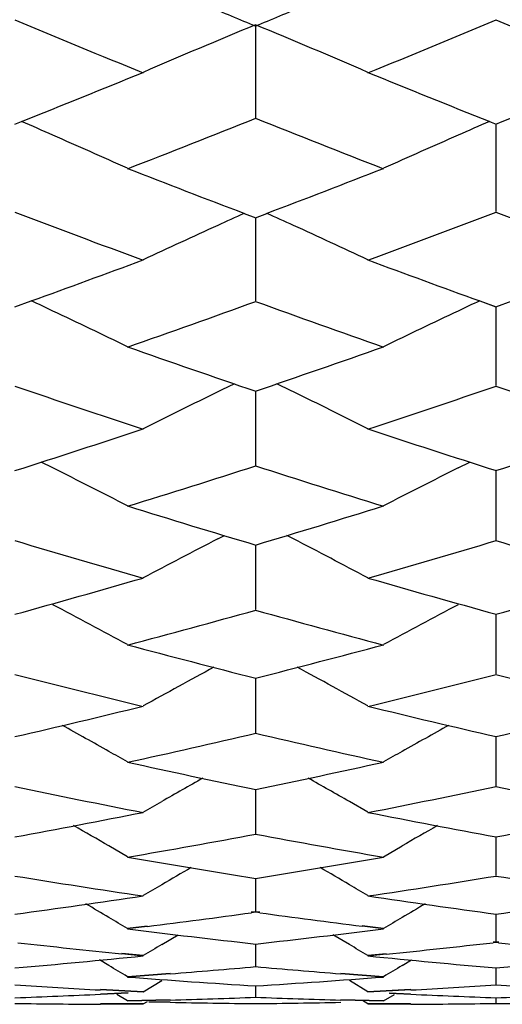
# Model space of a CAD drawing. Units: inches. Extents: x 0 to 11, y 0 to 8.5.
# Drawn here: x 6.2 to 6.2, y 5.2 to 5.3 of the extents above; entities that cross this region are included whole.
import ezdxf

# ---------------------------------------------------------------- set-up
doc = ezdxf.new("R2010")
doc.units = ezdxf.units.IN
doc.header["$LTSCALE"] = 0.605
doc.header["$MEASUREMENT"] = 0
doc.layers.get('0').update_dxf_attribs({"linetype": 'CONTINUOUS'})

msp = doc.modelspace()

# ---------------------------------------------------------------- linework, layer by layer
at = {"color": 7, "linetype": 'Continuous'}
for p, q in [((6.183445832899999, 5.2971927976), (6.1834457614, 5.287313973)), ((6.1578850924, 5.2866356644), (6.158580064500001, 5.2869161435)), ((6.2083114747, 5.2869164645), (6.2090062334, 5.286636107)), ((6.2089740286, 5.2866360937), (6.2096688154, 5.286916458299999)), ((6.2089900998, 5.286645372200001), (6.2089901425, 5.2773355411)), ((6.1822492185, 5.277153775), (6.1834619152, 5.2766866758)), ((6.1834296436, 5.2766867009), (6.1846424636, 5.2771538584)), ((6.1834458256, 5.2766980353), (6.1834457614, 5.2678403454)), ((6.1578850924, 5.2672213418), (6.1596189825, 5.2678559594)), ((6.207272554099999, 5.2678562491), (6.2089901425, 5.2672351526)), ((6.207288641, 5.2678426764), (6.2090062334, 5.2672218038)), ((6.2089740286, 5.2672217848), (6.210707796499999, 5.267856254)), ((6.2089901038, 5.2672351491), (6.2089901425, 5.25884625)), ((6.183445819199999, 5.2582745207), (6.1834457614, 5.2503705752)), ((6.1619228712, 5.2500995482), (6.1606737636, 5.2507240327)), ((6.2049684536, 5.2500998647), (6.2062172213, 5.2507250423)), ((6.2089901079, 5.2498333528), (6.2089901425, 5.2424292667)), ((6.179424218899999, 5.2425575684), (6.1801341937, 5.2429229101)), ((6.1874672826, 5.2425576976), (6.1867570652, 5.2429222964)), ((6.1834458127, 5.2419276202), (6.1834457614, 5.2350376176)), ((6.2089901122, 5.2345725519), (6.2089901425, 5.2282095343)), ((6.183445805800001, 5.2277818258), (6.1834457614, 5.221958165899999)), ((6.2089901167, 5.221568643399999), (6.2089901425, 5.2162952736)), ((6.1834457986, 5.2159447788), (6.1834457614, 5.2112317625)), ((6.1715113198, 5.2135223032), (6.1734732748, 5.2146470397)), ((6.1953807377, 5.2135223032), (6.193418510599999, 5.2146470382)), ((6.2089901214, 5.210920889100001), (6.2089901425, 5.206777159200001)), ((6.1698357548, 5.208782079700001), (6.167873740599999, 5.209923458)), ((6.197055166, 5.208782079700001), (6.1990172593, 5.2099236556)), ((6.1834457908, 5.2065064426), (6.1834457614, 5.2029400419)), ((6.1834457614, 5.2029400419), (6.1829885966, 5.2028774379)), ((6.1834619152, 5.2028949476), (6.1830047539, 5.2028319522)), ((6.1838868324, 5.2028320592), (6.1834296436, 5.2028950458)), ((6.183902948099999, 5.2028774317), (6.1834457614, 5.2029400419)), ((6.2089901266, 5.2027101468), (6.2089901425, 5.1997276297)), ((6.171920021, 5.2014130781), (6.1698357548, 5.201150358600001)), ((6.171936259, 5.2013679225), (6.1698520083, 5.2011054127)), ((6.1970390829, 5.2011058826), (6.1947708246, 5.201391731)), ((6.197055166, 5.201150358600001), (6.1947869085, 5.201436281)), ((6.1734733188, 5.1994520194), (6.1752172073, 5.2004926595)), ((6.1934185541, 5.199452177), (6.191674410399999, 5.200492494)), ((6.183445782200001, 5.1995388717), (6.1834457614, 5.197146109)), ((6.2089901425, 5.1997276297), (6.2086874059, 5.1996936174)), ((6.2090062334, 5.1996835218), (6.2087034961, 5.1996492339)), ((6.2092767546, 5.199649168000001), (6.2089740286, 5.1996834599)), ((6.2092928702, 5.1996936194), (6.2089901425, 5.1997276297)), ((6.171495124, 5.1982294618), (6.1692268412, 5.198459246600001)), ((6.1715113198, 5.198273388500001), (6.1692430548, 5.1985033)), ((6.1973267733, 5.1984706316), (6.1953807377, 5.198273388500001)), ((6.1973428623, 5.198426624800001), (6.1953968315, 5.1982297408)), ((6.1678737844, 5.1972166349), (6.1668710776, 5.1978187346)), ((6.1990173031, 5.1972166807), (6.2000194922, 5.197819544200001)), ((6.174372404600001, 5.1963819711), (6.1698357548, 5.1960300459)), ((6.1743886242, 5.196338755), (6.1698520083, 5.1959869156)), ((6.1970390829, 5.1959873666), (6.192502648300001, 5.1963391062)), ((6.197055166, 5.1960300459), (6.1925187349, 5.196381968)), ((6.2089901324, 5.1969988415), (6.2089901425, 5.1952003365)), ((6.1715113198, 5.1944246011), (6.1734732748, 5.1956169403)), ((6.1834457725, 5.1950950351), (6.1834457614, 5.1938940592)), ((6.1953807377, 5.1944246011), (6.193418510599999, 5.1956169644)), ((6.171495124, 5.1943826491), (6.1669585337, 5.1946207626)), ((6.166958540900001, 5.1941690477), (6.1699024011, 5.1943085261)), ((6.1715113198, 5.1944246011), (6.1669747643, 5.194662992)), ((6.1669747714, 5.1942064305), (6.169918609500001, 5.1943462294)), ((6.1698357548, 5.1934601101), (6.1686937114, 5.1941561135)), ((6.1999172585, 5.1946629818), (6.1953807377, 5.1944246011)), ((6.1999333428, 5.1946211333), (6.1953968315, 5.1943829156)), ((6.197055166, 5.1934601101), (6.198196795199999, 5.1941568514)), ((6.1976489728, 5.1943129932), (6.1999172075, 5.1942064411)), ((6.1976650608, 5.1942760591), (6.1999332918, 5.1941693954)), ((6.171495124, 5.1930987512), (6.1669585753, 5.1931085993)), ((6.1715113198, 5.193138408999999), (6.166974805800001, 5.1931485575)), ((6.174372441900001, 5.1935844939), (6.1698357548, 5.1934601101)), ((6.1743886616, 5.1935433889), (6.1698520083, 5.1934191238)), ((6.1715113198, 5.193138408999999), (6.1719547354, 5.1934096308)), ((6.1721041186, 5.1934055211), (6.174372470700001, 5.1933560023)), ((6.1721203551, 5.1933669141), (6.1743886904, 5.193317321)), ((6.1970390829, 5.1934195523), (6.1925026649, 5.1935437232)), ((6.197055166, 5.1934601101), (6.1925187515, 5.1935844912)), ((6.1953807377, 5.193138408999999), (6.1948089176, 5.193487236)), ((6.1999172405, 5.1931485567), (6.1953807377, 5.193138408999999)), ((6.1999333248, 5.193108959), (6.1953968315, 5.1930990031)), ((6.2089901389, 5.1938306043), (6.2089901425, 5.1932297348))]:
    msp.add_line(p, q, dxfattribs=at)
for centre, radius, start, end in [((6.904978285299999, 7.0291263852), 1.8763453266, 247.2136222066, 247.3852594355), ((5.463214156499999, 7.0259339528), 1.8728981093, 292.615558639, 292.7873985969), ((6.8638252102, 6.9878894119), 1.8316828032, 247.331100745, 247.791701699), ((5.4982618487, 6.999464027799999), 1.8442146158, 292.2105864623, 292.668038709), ((6.915386009500001, 6.9889299903), 1.8328246901, 247.3300243008, 247.7903301718), ((6.5042240325, 4.523466519599999), 0.8375864174, 112.5183454341, 113.4049965292), ((5.8627443669, 4.5236218597), 0.8374135336, 66.59557512179998, 67.48243394880001), ((5.5010061449, 6.9339571374), 1.7734593375, 291.7635344612, 292.2140876909), ((6.870413182999999, 6.9452129946), 1.7855913684, 247.7879699235, 248.2354390707), ((5.5513747499, 6.9358281064), 1.7754636405, 291.762741, 292.21277032), ((5.5402583838, 6.895761299099999), 1.7323301365, 291.3114514896001, 291.7954347099), ((6.8238577409, 6.8888002523), 1.7248360989, 248.2043128605, 248.6903795488), ((5.830182499199999, 4.529138894), 0.8258767469, 66.3165852657, 66.56954829060001), ((6.5365323241, 4.5295523144), 0.8254274806999999, 113.4305976188, 113.6837123908), ((5.833586827, 4.5368704371), 0.8174289033, 65.7103667797, 66.31742528250001), ((6.533188668999999, 4.537146288), 0.8171299915000001, 113.6828963626, 114.2902126705), ((6.7807981726, 6.8479358985), 1.6809624827, 248.6877630485, 249.1412378174), ((5.588381779400001, 6.841923050499999), 1.6745288448, 290.8588565481, 291.3140530114), ((6.737139457300001, 6.796329917), 1.6257386582, 249.1267217318, 249.6392025012), ((6.5151022274, 4.5393459439), 0.8094151071, 114.2819474746, 114.5014806098), ((5.851836516000001, 4.539423409599999), 0.8093251531, 65.4992898281, 65.71883462439999), ((5.6261550762, 6.805828841499999), 1.6358954587, 290.3631719927, 290.8724499165), ((6.7886344863, 6.7973016546), 1.6267911142, 249.125549433, 249.6376896147), ((6.5121177289, 4.5458674299), 0.8022431557999999, 114.500682386, 115.1232936453), ((5.8548690565, 4.5460498092), 0.8020378119, 64.8773017134, 65.5001100018), ((5.6209901061, 6.7550948526), 1.5817787149, 289.907992478, 290.366813179), ((6.7490532354, 6.763740619400001), 1.5909806823, 249.6351523357, 250.0912940071), ((5.8221115775, 4.5468138306), 0.7961241409, 64.7333163089, 64.91650718359999), ((5.6567756363, 6.722518837999999), 1.5471356227, 289.3677313234, 289.9028732373999), ((6.708136891100001, 6.7170437903), 1.5413137799, 250.0970129293, 250.6341547731001), ((6.5446017489, 4.5472014684), 0.7956978604, 115.0836921186, 115.2669956469), ((5.8248634037, 4.5526180349), 0.7897006520000001, 64.0976050028, 64.7341246226), ((6.541907146900001, 4.5528851197), 0.7894078162999999, 115.2662108398, 115.90300434), ((6.66892416, 6.6826244048), 1.5048222804, 250.631132671, 251.1795004785), ((5.699772133400001, 6.6773265801), 1.4992254624, 288.8205327671, 289.3709323009), ((6.5230454526, 4.5531030731), 0.7843498447, 115.8380652917, 115.9825186374), ((5.8438970297, 4.5531826326), 0.7842561270999999, 64.01828511749999, 64.1627386048), ((6.631192875499999, 6.6424020216), 1.4623204941, 251.1150449484, 251.677707434), ((6.520671405700001, 4.5579511684), 0.7789516948, 115.981771231, 116.6310487311), ((5.8463161147, 4.558122671), 0.7787555961, 63.369573729, 64.0190535399), ((5.733025571900001, 6.6502772214), 1.4706366039, 288.3247238408, 288.8841814117), ((6.6826281318, 6.6433149753), 1.4632961621, 251.113781666, 251.6760589204), ((5.723518061, 6.6064912118), 1.4245151695, 287.7535142469, 288.3292354369), ((6.645970595, 6.614516647799999), 1.4329499409, 251.6731166085, 252.2454203284), ((5.7741323562, 6.6080526729), 1.4261465664, 287.7525520723, 288.3275952099), ((5.8165396489, 4.5617289251), 0.7701582434, 62.6946944957, 63.3552369439), ((5.7550423262, 6.583016673099999), 1.3998635844, 287.2367974343, 287.8209732131), ((6.6104696546, 6.578729180800001), 1.3953595055, 252.1790756338, 252.7651137863), ((6.5502262602, 4.561989644700001), 0.7698692278, 116.6451095667, 117.3059394424), ((6.574706734099999, 6.550847979099999), 1.3661608835, 252.7618027175999, 253.3584840822), ((5.793405397000001, 6.546747926699999), 1.361882969, 286.6417156342, 287.2402543217), ((6.5410028713, 6.5184454213), 1.3323363779, 253.2884652289, 253.8985969368), ((6.528697150499999, 4.5646579214), 0.76258738, 117.258794957, 117.92962838), ((5.8382910808, 4.5648210233), 0.7623982292, 62.0710162067, 62.74205578100001), ((5.8239372437, 6.5250009085), 1.3391757346, 286.1038534407, 286.7108437493), ((6.5923838062, 6.5193092454), 1.3332474139, 253.2871179111, 253.8968214604), ((5.8101507445, 6.4895920662), 1.302323916, 285.4864599071, 286.1087405098), ((6.558615462100001, 6.4962779965), 1.3092672449, 253.8936396204, 254.5125892769), ((5.8608701843, 6.491016699099999), 1.3037950416, 285.4853969625, 286.1069545964), ((5.808868420700001, 4.566511114), 0.7564918387, 61.499946029, 62.1797232579), ((5.83933602, 6.470900755), 1.2829260778, 284.9292843043, 285.5592761623), ((6.5266322074, 6.467604642), 1.2795029852, 254.4409626484, 255.0726150437), ((6.5578931822, 4.5667673736), 0.7562049283, 117.8206318539, 118.5007078432), ((6.4935379276, 6.4451670028), 1.2562762536, 255.0690335965, 255.7104946104), ((5.8741332312, 6.442071435599999), 1.2530839892, 284.289897942, 284.9329745274), ((6.5359002545, 4.5680072319), 0.7511087889, 118.3681603495, 119.0212977678), ((5.8310902646, 4.5681668299), 0.7509214631000001, 60.9793639262, 61.6326889425), ((6.462944113, 6.419337977100001), 1.2296188237, 255.635344187, 256.2890480405), ((5.9025653461, 6.4247842711), 1.2352373098, 283.7133765164, 284.3640794757), ((6.5142754914, 6.4201618673), 1.2304768016, 255.6339221612, 256.2871576383001), ((5.8854647617, 6.3964722752), 1.2060973377, 283.0539998881, 283.7186059962), ((6.4827321925, 6.402028988300001), 1.2118048676, 256.2837575299, 256.9452005922), ((5.936273336799999, 6.397789896), 1.2074437814, 283.0528425587, 283.7166857367), ((5.8017483238, 4.567978971100001), 0.7477591655, 60.683726062, 61.119707049), ((6.5649952323, 4.5682577828), 0.7474439320999999, 118.8806911388, 119.3168770526), ((5.9128526966, 6.3818799431), 1.191116299, 282.4603186025, 283.1316671725), ((6.4534609638, 6.3794446307), 1.1886132756, 256.8687900747, 257.5415262251), ((5.8027575465, 4.5697794543), 0.745695124, 60.5105612673, 60.6836031971), ((6.564028804199999, 4.5699818858), 0.7454674423000001, 119.3169950859, 119.4901017841), ((6.422428802000001, 6.3616996284), 1.170436063, 257.5377001088, 258.2191362576), ((5.9449130242, 6.3594796467), 1.1681708559, 281.7814758985, 282.4642132125), ((6.5424240665, 4.5687085044), 0.7438824615, 119.3469600966, 119.734386733), ((5.824556266799999, 4.5688440253), 0.7437209735, 60.2663593318, 60.6538776754), ((6.3942230404, 6.3415900426), 1.1498914193, 258.1394345731, 258.8315161364), ((5.9717350621, 6.346075984800001), 1.1544729974, 281.1708324157, 281.8601378472), ((6.4455088729, 6.3423828278), 1.1507074136, 258.137949722, 258.8295264821), ((5.9520896403, 6.3239776381), 1.131950208, 280.4749776909, 281.1763616168001), ((6.4156601785, 6.328554878099999), 1.1366067496, 258.8259358716, 259.5244119892999), ((6.0029753332, 6.3252125796), 1.1332010636, 280.4737349306, 281.1743222687), ((5.7962568262, 4.568856257799999), 0.7409900716, 59.89978215409999, 60.2351734417), ((6.5704908172, 4.569119471700001), 0.7406905223, 119.7652899985, 120.1008283333), ((5.9781186779, 6.3130172109), 1.1208030216, 279.8499102041, 280.5568369762), ((6.3884493362, 6.311356127200001), 1.1191106778, 259.4438655223, 260.1518342908), ((6.358982620700001, 6.2977852784), 1.1053336981, 260.1477966975, 260.8630792133), ((6.008122158200001, 6.2963557836), 1.1038884181, 279.1377767519, 279.8539739095), ((6.3325656947, 6.282809132300001), 1.0901638805, 260.7795594958, 261.5035025144), ((6.547337621100001, 4.5690485532), 0.7384047554000001, 120.1384911968, 120.4185848509), ((5.819649273600001, 4.5691913708), 0.7382335512999999, 59.58216955660001, 59.86233542960001), ((6.0337408577, 6.2864412026), 1.0938422957, 278.4987176974, 279.2201947333), ((6.383809189299999, 6.2835794229), 1.0909486213, 260.7780262492, 261.5014329197999), ((6.5467945389, 4.5699741568), 0.7373315918000001, 120.4186096413, 120.5955675626), ((5.8202155117, 4.5701564701), 0.7371146044, 59.4051143956, 59.5821436832), ((6.0121960462, 6.2699477976), 1.0771676125, 277.7731905857, 278.5044944337), ((6.3552083601, 6.2736532046), 1.0809078665, 261.49768608, 262.2264240177001), ((6.063149964299999, 6.2711205646), 1.078347409, 277.7718739877, 278.5023552438), ((5.7919843367, 4.568878907699999), 0.7365723922, 59.31469179290001, 59.5358299774), ((6.5747678223, 4.5691285598), 0.7362869084999999, 120.4646971226, 120.6859238773), ((6.037166204299999, 6.262841742899999), 1.0699951583, 277.2358451681, 277.8337025224), ((6.3296232367, 6.2622613642), 1.0694061678, 262.1674800752, 262.7557002843), ((5.7924566585, 4.5696750782), 0.7356466625, 59.1368276851, 59.3146828487), ((6.574318882000001, 4.5698852984), 0.7354070218000001, 120.6859323723, 120.8638578405), ((6.3011747223, 6.251610661900001), 1.0586696044, 262.8743885643, 263.6161178888), ((6.065773588, 6.2509178369), 1.0579746931, 276.3850000702, 277.1271931618), ((6.276096991799999, 6.242040495), 1.0490391085, 263.5464733915, 264.1528873409), ((6.5506005862, 4.5694476308), 0.7342550684, 120.905183751, 121.0837847653), ((5.8164068792, 4.5696219398), 0.7340462038, 58.9169054494, 59.0955766957), ((6.090497013999999, 6.244644920800001), 1.0516600012, 275.831159275, 276.453678036), ((6.3273201843, 6.2429778468), 1.0499852301, 263.5449385289, 264.1507885796), ((6.0676667751, 6.2329297489), 1.0398869403, 274.9771136416999, 275.7302913250999), ((6.2994803729, 6.235840387000001), 1.0428082983, 264.271723789, 265.0227555555), ((6.1186825848, 6.234058147000001), 1.041016977, 274.9757372856, 275.7280752582), ((5.7893729999, 4.5691223608), 0.7333247259000001, 58.74693855859999, 58.92608576300001), ((6.5773978137, 4.5693373434), 0.7330786268, 121.07453405, 121.2537538632), ((6.091965687999999, 6.229489758400001), 1.0364335657, 274.5612941377001, 275.0646573552), ((6.2748925165, 6.229410024), 1.0363511044, 264.9367898611, 265.4401761676), ((6.222893276900001, 6.216894515700001), 1.0238028725, 266.3594534081, 266.8681263798), ((6.247212423300001, 6.2219794827), 1.0288976148, 265.68799451, 266.4476774429), ((6.119653304600001, 6.2219931762), 1.0289128038, 273.5537112354, 274.3133581009), ((6.143857598899999, 6.2190208716), 1.0259333861, 273.1332496179, 273.6408358604), ((6.274081272899999, 6.2180365203), 1.0249484526, 266.3579791666, 266.8660665764), ((6.120222950700001, 6.2116086952), 1.01851247, 272.1191432504, 272.6300047615), ((6.2467239715, 6.2132862864), 1.020190475, 267.3712269084, 267.8812193571), ((6.1712902396, 6.212874274600001), 1.0197775426, 272.1177302536, 272.6279427666), ((6.171424940700001, 6.2065152451), 1.0134164861, 269.2344714552, 269.4909860477), ((6.1714266806, 6.2067143794), 1.013615628, 269.4909877017, 269.7474344346), ((6.1442696013, 6.2101554175), 1.017058098, 271.6969997871, 271.9527002075), ((6.1954409622, 6.2081188525), 1.0150198749, 268.8115574352, 269.0676852403), ((6.1442273987, 6.2113923964), 1.0182957965, 271.9527018184, 272.2081292889001), ((6.1954386953, 6.207981341900001), 1.0148823456, 269.0676868856, 269.3238281426), ((6.222653935399999, 6.2118878974), 1.0187904461, 267.7935188017, 268.0488177024), ((6.1714178253, 6.208461712899999), 1.0153630121, 270.6778290538999, 270.9338465381), ((6.2226259868, 6.211068360800001), 1.0179704331, 268.0488193205, 268.3042815929), ((6.1714087414, 6.209017222000001), 1.0159185955, 270.9338481752, 271.1897407192), ((6.1954370191, 6.208166236799999), 1.0150672362, 270.2537961772, 270.5098643494), ((6.195435055800001, 6.2083835864), 1.0152845947, 270.5098659919, 270.7658880665), ((6.2225597734, 6.2080981399), 1.0149994247, 269.2330743622, 269.4891771843)]:
    msp.add_arc(centre, radius, start, end, dxfattribs=at)

doc.saveas('drawing.dxf')
